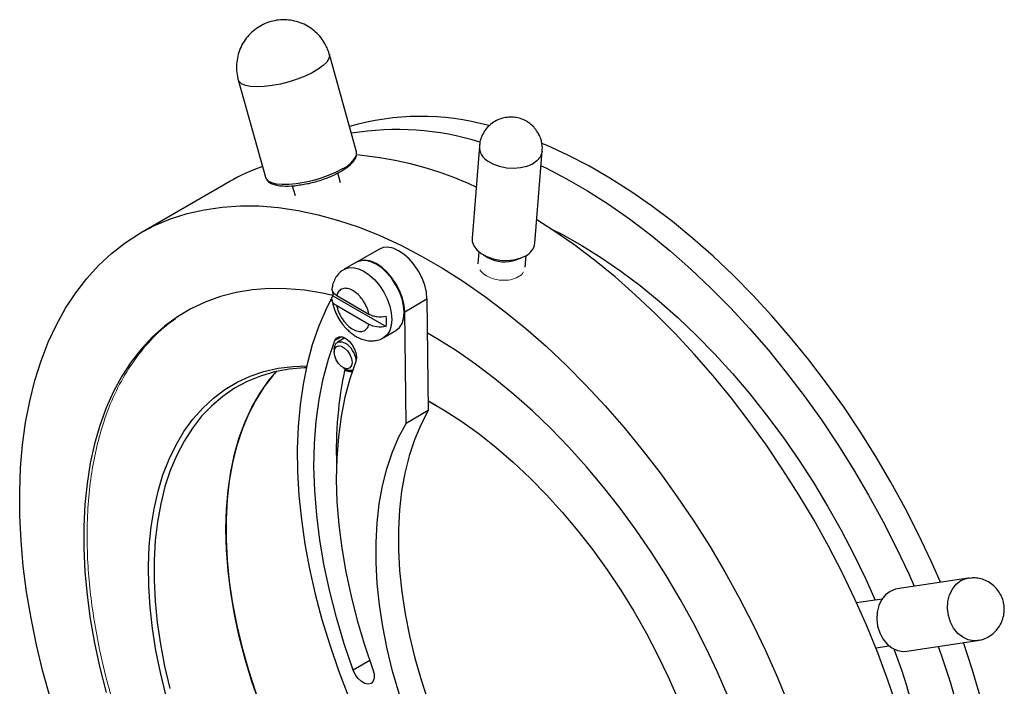
# Model space of a CAD drawing. Units: millimetres. Extents: x 11673 to 12066, y -7557 to -7347.
# Drawn here: x 11838 to 11877, y -7509 to -7483 of the extents above; entities that cross this region are included whole.
import ezdxf

# ---------------------------------------------------------------- set-up
doc = ezdxf.new("R2010")
doc.units = ezdxf.units.MM
doc.header["$LTSCALE"] = 10

msp = doc.modelspace()

# ---------------------------------------------------------------- linework, layer by layer
at = {"color": 7, "linetype": 'Continuous', "lineweight": 25}
for p, q in [((11851.231, -7488.314), (11850.171, -7484.512)), ((11846.613, -7485.498), (11846.607, -7485.461)), ((11846.614, -7485.504), (11847.675, -7489.306)), ((11856.025, -7488.093), (11855.74, -7491.683)), ((11858.194, -7491.877), (11858.478, -7488.287)), ((11847.675, -7489.306), (11847.69, -7489.344)), ((11850.609, -7489.519), (11850.502, -7489.137)), ((11846.28, -7489.473), (11842.799, -7491.483)), ((11848.725, -7489.636), (11848.831, -7490.015)), ((11852.124, -7492.106), (11851.254, -7492.608)), ((11856.007, -7492.215), (11855.97, -7492.677)), ((11856.185, -7492.337), (11856.361, -7492.437)), ((11857.462, -7492.524), (11857.652, -7492.453)), ((11857.811, -7492.818), (11857.847, -7492.36)), ((11851.232, -7492.621), (11850.753, -7492.897)), ((11850.311, -7493.932), (11852.385, -7495.13)), ((11850.458, -7493.917), (11851.716, -7494.643)), ((11853.111, -7494.551), (11853.981, -7494.049)), ((11853.981, -7494.049), (11854.033, -7498.411)), ((11851.716, -7495.045), (11850.458, -7494.319)), ((11853.162, -7498.914), (11853.111, -7494.551)), ((11850.778, -7495.576), (11850.486, -7495.744)), ((11852.292, -7495.562), (11852.77, -7495.286)), ((11850.358, -7496.026), (11850.358, -7496.127)), ((11850.706, -7496.73), (11850.793, -7496.78)), ((11851.054, -7496.911), (11850.758, -7496.854)), ((11850.768, -7496.806), (11851.069, -7496.869)), ((11854.369, -7498.22), (11854.028, -7498.031)), ((11854.033, -7498.411), (11853.162, -7498.914)), ((11875.097, -7504.945), (11872.336, -7505.361)), ((11875.098, -7504.945), (11875.24, -7504.936)), ((11875.152, -7504.942), (11875.099, -7504.949)), ((11871.741, -7505.762), (11870.748, -7505.912)), ((11872.704, -7507.795), (11875.464, -7507.379)), ((11871.497, -7507.666), (11872.017, -7507.588))]:
    msp.add_line(p, q, dxfattribs=at)
at = {"color": 8, "linetype": 'Continuous', "lineweight": 25}
for p, q in [((11850.171, -7484.512), (11850.178, -7484.555)), ((11850.646, -7495.53), (11850.388, -7495.679)), ((11875.463, -7507.379), (11875.321, -7507.387)), ((11851.748, -7508.158), (11851.102, -7508.531))]:
    msp.add_line(p, q, dxfattribs=at)
at = {"color": 8, "linetype": 'Continuous', "lineweight": 25, "flags": 128}
for points in [[(11850.178, -7484.555), (11850.155, -7484.677), (11850.072, -7484.811), (11849.931, -7484.951), (11849.738, -7485.094), (11849.499, -7485.233), (11849.223, -7485.365), (11848.918, -7485.484), (11848.596, -7485.587), (11848.266, -7485.671), (11847.941, -7485.732), (11847.631, -7485.768), (11847.348, -7485.779), (11847.099, -7485.763), (11846.895, -7485.722), (11846.742, -7485.656), (11846.645, -7485.568), (11846.613, -7485.498)], [(11858.478, -7488.288), (11858.468, -7488.356), (11858.399, -7488.52), (11858.273, -7488.667), (11858.096, -7488.791), (11857.876, -7488.884), (11857.625, -7488.943), (11857.355, -7488.963), (11857.08, -7488.945), (11856.814, -7488.889), (11856.569, -7488.798), (11856.359, -7488.677)], [(11847.69, -7489.344), (11847.692, -7489.349), (11847.774, -7489.439), (11847.909, -7489.508), (11848.094, -7489.556), (11848.323, -7489.579), (11848.588, -7489.577), (11848.881, -7489.551), (11849.192, -7489.501), (11849.512, -7489.429), (11849.83, -7489.337), (11850.135, -7489.228), (11850.419, -7489.105), (11850.672, -7488.973)], [(11850.755, -7492.896), (11850.918, -7492.836), (11851.106, -7492.829), (11851.31, -7492.875), (11851.522, -7492.973), (11851.735, -7493.12), (11851.939, -7493.309), (11852.127, -7493.534), (11852.292, -7493.785), (11852.427, -7494.054), (11852.527, -7494.329), (11852.589, -7494.6), (11852.61, -7494.858), (11852.589, -7495.091), (11852.527, -7495.29), (11852.427, -7495.45), (11852.292, -7495.562), (11852.291, -7495.562)], [(11875.321, -7507.387), (11875.101, -7507.349), (11874.889, -7507.251), (11874.698, -7507.099), (11874.535, -7506.9), (11874.41, -7506.664), (11874.329, -7506.402), (11874.295, -7506.129), (11874.311, -7505.857), (11874.375, -7505.6), (11874.485, -7505.372), (11874.635, -7505.183), (11874.817, -7505.043), (11875.022, -7504.96), (11875.098, -7504.945)]]:
    msp.add_lwpolyline(points, dxfattribs=at)
at = {"color": 7, "linetype": 'Continuous', "lineweight": 25, "flags": 128}
for points in [[(11874.018, -7505.108), (11873.655, -7504.28), (11873.164, -7503.241), (11872.64, -7502.213), (11872.084, -7501.2), (11871.498, -7500.202), (11870.884, -7499.224), (11870.243, -7498.268), (11869.576, -7497.336), (11868.886, -7496.43), (11868.174, -7495.554), (11867.443, -7494.71), (11866.693, -7493.899), (11865.928, -7493.124), (11865.149, -7492.387), (11864.358, -7491.69), (11863.557, -7491.034), (11862.749, -7490.422), (11861.935, -7489.856), (11861.119, -7489.336), (11860.301, -7488.863), (11859.484, -7488.44), (11858.67, -7488.068), (11858.465, -7487.982)], [(11851.233, -7488.424), (11851.234, -7488.323), (11851.231, -7488.314)], [(11858.433, -7488.856), (11858.614, -7488.943), (11859.43, -7489.366), (11860.248, -7489.838), (11861.065, -7490.358), (11861.879, -7490.925), (11862.687, -7491.537), (11863.487, -7492.192), (11864.278, -7492.889), (11865.058, -7493.626), (11865.823, -7494.401), (11866.572, -7495.212), (11867.304, -7496.057), (11868.016, -7496.933), (11868.706, -7497.838), (11869.372, -7498.77), (11870.014, -7499.727), (11870.628, -7500.705), (11871.214, -7501.702), (11871.769, -7502.716), (11872.293, -7503.744), (11872.784, -7504.782), (11872.998, -7505.262)], [(11839.282, -7509.642), (11838.991, -7508.589), (11838.739, -7507.544), (11838.528, -7506.508), (11838.357, -7505.484), (11838.227, -7504.475), (11838.138, -7503.483), (11838.091, -7502.511), (11838.085, -7501.562), (11838.121, -7500.638), (11838.199, -7499.741), (11838.318, -7498.874), (11838.478, -7498.038), (11838.679, -7497.237), (11838.92, -7496.472), (11839.201, -7495.745), (11839.52, -7495.058), (11839.877, -7494.413), (11840.271, -7493.812), (11840.702, -7493.255), (11841.167, -7492.745), (11841.666, -7492.282), (11842.197, -7491.869), (11842.759, -7491.506), (11843.351, -7491.193), (11843.971, -7490.933), (11844.618, -7490.725), (11845.289, -7490.57), (11845.983, -7490.468), (11846.699, -7490.42), (11847.433, -7490.426), (11848.186, -7490.486), (11848.953, -7490.599), (11849.735, -7490.766), (11850.528, -7490.986), (11851.33, -7491.258), (11852.14, -7491.581), (11852.955, -7491.955), (11853.773, -7492.38), (11854.592, -7492.853), (11855.41, -7493.373), (11856.225, -7493.94), (11857.035, -7494.551), (11857.837, -7495.205), (11858.63, -7495.901), (11859.412, -7496.637), (11860.179, -7497.41), (11860.932, -7498.219), (11861.666, -7499.061), (11862.382, -7499.935), (11863.076, -7500.838), (11863.747, -7501.768), (11864.394, -7502.722), (11865.014, -7503.699), (11865.606, -7504.695), (11866.168, -7505.707), (11866.699, -7506.734), (11867.198, -7507.772), (11867.663, -7508.82), (11868.094, -7509.873)], [(11872.326, -7509.978), (11871.969, -7508.92), (11871.575, -7507.863), (11871.145, -7506.81), (11870.679, -7505.763), (11870.18, -7504.724), (11869.649, -7503.697), (11869.087, -7502.685), (11868.495, -7501.689), (11867.875, -7500.713), (11867.228, -7499.759), (11866.557, -7498.829), (11865.863, -7497.925), (11865.148, -7497.052), (11864.413, -7496.209), (11863.661, -7495.4), (11862.893, -7494.627), (11862.111, -7493.892), (11861.319, -7493.196), (11860.516, -7492.541), (11859.706, -7491.93), (11858.891, -7491.363), (11858.267, -7490.962)], [(11858.793, -7491.299), (11859.269, -7491.541), (11860.03, -7491.968), (11860.79, -7492.443), (11861.547, -7492.964), (11862.299, -7493.53), (11863.044, -7494.138), (11863.779, -7494.788), (11864.502, -7495.477), (11865.212, -7496.204), (11865.905, -7496.965), (11866.581, -7497.759), (11867.236, -7498.583), (11867.869, -7499.436), (11868.479, -7500.313), (11869.062, -7501.214), (11869.618, -7502.134), (11870.145, -7503.072), (11870.641, -7504.024), (11871.105, -7504.988), (11871.468, -7505.804)], [(11855.74, -7491.683), (11855.746, -7491.806), (11855.807, -7491.977), (11855.926, -7492.139), (11856.097, -7492.282), (11856.311, -7492.401), (11856.559, -7492.488), (11856.827, -7492.539), (11857.102, -7492.553), (11857.371, -7492.528), (11857.619, -7492.465), (11857.834, -7492.368)], [(11853.981, -7494.049), (11853.957, -7493.79), (11853.892, -7493.517), (11853.788, -7493.241), (11853.65, -7492.973), (11853.482, -7492.723), (11853.292, -7492.5), (11853.086, -7492.314), (11852.873, -7492.171), (11852.661, -7492.077), (11852.457, -7492.036), (11852.271, -7492.049), (11852.124, -7492.106)], [(11852.77, -7495.286), (11852.77, -7495.286), (11852.906, -7495.173), (11853.006, -7495.014), (11853.068, -7494.814), (11853.089, -7494.581), (11853.068, -7494.324), (11853.006, -7494.053), (11852.906, -7493.777), (11852.77, -7493.509), (11852.605, -7493.258), (11852.417, -7493.033), (11852.213, -7492.844), (11852.001, -7492.697), (11851.789, -7492.599), (11851.585, -7492.552), (11851.397, -7492.56), (11851.232, -7492.621)], [(11853.111, -7494.551), (11853.087, -7494.292), (11853.022, -7494.019), (11852.918, -7493.743), (11852.78, -7493.475), (11852.612, -7493.225), (11852.422, -7493.002), (11852.216, -7492.816), (11852.003, -7492.673), (11851.791, -7492.579), (11851.587, -7492.538), (11851.401, -7492.551), (11851.254, -7492.608)], [(11850.309, -7493.914), (11849.909, -7493.828), (11849.198, -7493.715), (11848.502, -7493.656), (11847.825, -7493.651), (11847.166, -7493.701), (11846.53, -7493.804), (11845.917, -7493.962), (11845.33, -7494.172), (11844.77, -7494.436), (11844.239, -7494.751), (11843.739, -7495.117), (11843.271, -7495.532), (11842.837, -7495.997), (11842.438, -7496.508), (11842.075, -7497.064), (11841.75, -7497.665), (11841.463, -7498.307), (11841.215, -7498.989), (11841.008, -7499.708), (11840.841, -7500.464), (11840.715, -7501.252), (11840.632, -7502.071), (11840.59, -7502.919), (11840.59, -7503.792), (11840.632, -7504.688), (11840.715, -7505.604), (11840.841, -7506.537), (11841.008, -7507.485), (11841.215, -7508.444), (11841.463, -7509.412)], [(11850.268, -7493.997), (11850.028, -7494.475), (11849.746, -7495.142), (11849.504, -7495.849), (11849.303, -7496.593), (11849.144, -7497.373), (11849.027, -7498.186), (11848.952, -7499.03), (11848.92, -7499.902), (11848.93, -7500.799), (11848.984, -7501.719), (11849.08, -7502.658), (11849.218, -7503.615), (11849.398, -7504.585), (11849.619, -7505.567), (11849.881, -7506.556), (11850.183, -7507.55), (11850.524, -7508.547), (11850.902, -7509.542), (11850.949, -7509.658)], [(11850.388, -7495.679), (11850.454, -7495.58), (11850.554, -7495.531), (11850.678, -7495.536), (11850.813, -7495.596), (11850.947, -7495.703), (11851.066, -7495.849), (11851.158, -7496.017), (11851.215, -7496.193), (11851.231, -7496.358), (11851.205, -7496.497)], [(11865.732, -7509.581), (11865.316, -7508.612), (11864.864, -7507.651), (11864.38, -7506.701), (11863.865, -7505.765), (11863.319, -7504.846), (11862.745, -7503.946), (11862.145, -7503.069), (11861.52, -7502.217), (11860.872, -7501.393), (11860.204, -7500.599), (11859.517, -7499.838), (11858.814, -7499.112), (11858.096, -7498.423), (11857.366, -7497.774), (11856.627, -7497.166), (11855.879, -7496.602), (11855.127, -7496.083), (11854.372, -7495.61), (11853.997, -7495.394)], [(11851.102, -7508.531), (11850.753, -7507.506), (11850.447, -7506.483), (11850.186, -7505.466), (11849.97, -7504.459), (11849.8, -7503.465), (11849.676, -7502.488), (11849.6, -7501.531), (11849.571, -7500.598), (11849.59, -7499.693), (11849.656, -7498.817), (11849.77, -7497.975), (11849.93, -7497.169), (11850.136, -7496.403), (11850.388, -7495.679)], [(11850.358, -7496.026), (11850.38, -7495.883), (11850.441, -7495.779), (11850.538, -7495.723), (11850.659, -7495.722), (11850.793, -7495.775)], [(11850.358, -7496.127), (11850.379, -7496.001), (11850.44, -7495.915), (11850.532, -7495.879), (11850.646, -7495.897), (11850.767, -7495.967), (11850.881, -7496.08), (11850.973, -7496.223), (11851.034, -7496.379), (11851.055, -7496.529), (11851.034, -7496.654), (11850.973, -7496.74), (11850.881, -7496.776), (11850.767, -7496.758), (11850.646, -7496.689), (11850.532, -7496.575), (11850.44, -7496.432), (11850.379, -7496.276), (11850.358, -7496.127)], [(11843.79, -7509.498), (11843.575, -7508.625), (11843.4, -7507.761), (11843.265, -7506.91), (11843.172, -7506.074), (11843.12, -7505.257), (11843.109, -7504.462), (11843.141, -7503.691), (11843.214, -7502.949), (11843.328, -7502.237), (11843.483, -7501.557), (11843.678, -7500.914), (11843.913, -7500.308), (11844.186, -7499.743), (11844.497, -7499.22), (11844.845, -7498.741), (11845.228, -7498.309), (11845.645, -7497.924), (11846.094, -7497.588), (11846.573, -7497.303), (11847.082, -7497.069), (11847.617, -7496.887), (11848.177, -7496.758), (11848.76, -7496.683), (11849.287, -7496.661)], [(11849.269, -7496.741), (11849.192, -7496.744), (11848.599, -7496.795), (11848.029, -7496.9), (11847.483, -7497.059), (11846.963, -7497.272), (11846.471, -7497.536), (11846.01, -7497.852), (11845.58, -7498.218), (11845.184, -7498.632), (11844.823, -7499.094), (11844.499, -7499.601), (11844.212, -7500.152), (11843.964, -7500.744), (11843.755, -7501.375), (11843.587, -7502.043), (11843.46, -7502.745), (11843.375, -7503.479), (11843.332, -7504.242), (11843.33, -7505.03), (11843.371, -7505.841), (11843.454, -7506.672), (11843.578, -7507.52), (11843.743, -7508.381), (11843.949, -7509.253)], [(11851.205, -7496.497), (11850.969, -7497.174), (11850.776, -7497.89), (11850.627, -7498.643), (11850.521, -7499.43), (11850.459, -7500.248), (11850.442, -7501.095), (11850.468, -7501.966), (11850.54, -7502.86), (11850.655, -7503.773), (11850.814, -7504.702), (11851.016, -7505.643), (11851.26, -7506.593), (11851.546, -7507.549), (11851.872, -7508.507)], [(11849.062, -7513.404), (11849.028, -7513.342), (11848.584, -7512.486), (11848.172, -7511.619), (11847.794, -7510.743), (11847.453, -7509.862), (11847.148, -7508.98), (11846.882, -7508.099), (11846.655, -7507.224), (11846.468, -7506.357), (11846.321, -7505.502), (11846.216, -7504.661), (11846.153, -7503.839), (11846.132, -7503.038), (11846.153, -7502.261), (11846.216, -7501.512), (11846.321, -7500.793), (11846.468, -7500.106), (11846.655, -7499.455), (11846.882, -7498.842), (11847.148, -7498.269), (11847.453, -7497.738), (11847.794, -7497.252), (11848.106, -7496.883)], [(11848.106, -7496.883), (11847.979, -7497.026), (11847.619, -7497.49), (11847.296, -7497.998), (11847.01, -7498.55), (11846.763, -7499.144), (11846.556, -7499.776), (11846.389, -7500.445), (11846.264, -7501.148), (11846.18, -7501.883), (11846.138, -7502.647), (11846.138, -7503.436), (11846.18, -7504.248), (11846.264, -7505.079), (11846.389, -7505.928), (11846.556, -7506.789), (11846.763, -7507.661), (11847.01, -7508.539), (11847.296, -7509.421), (11847.619, -7510.303), (11847.979, -7511.182), (11848.374, -7512.054), (11848.802, -7512.916), (11849.062, -7513.404)], [(11854.028, -7498.027), (11854.655, -7498.391), (11855.337, -7498.833), (11856.015, -7499.321), (11856.687, -7499.852), (11857.35, -7500.426), (11858.002, -7501.039), (11858.64, -7501.69), (11859.262, -7502.376), (11859.866, -7503.094), (11860.449, -7503.843), (11861.009, -7504.618), (11861.545, -7505.418), (11862.053, -7506.239), (11862.532, -7507.078), (11862.981, -7507.932), (11863.398, -7508.798), (11863.781, -7509.673)], [(11854.033, -7498.411), (11853.743, -7498.959), (11853.493, -7499.549), (11853.283, -7500.179), (11853.115, -7500.847), (11852.989, -7501.549), (11852.905, -7502.284), (11852.863, -7503.048), (11852.865, -7503.838), (11852.909, -7504.651), (11852.997, -7505.484), (11853.126, -7506.334), (11853.298, -7507.197), (11853.511, -7508.07), (11853.764, -7508.949), (11854.056, -7509.831)], [(11853.186, -7510.333), (11852.893, -7509.451), (11852.64, -7508.572), (11852.428, -7507.699), (11852.256, -7506.836), (11852.126, -7505.987), (11852.039, -7505.153), (11851.995, -7504.34), (11851.993, -7503.55), (11852.034, -7502.786), (11852.118, -7502.052), (11852.245, -7501.349), (11852.413, -7500.681), (11852.623, -7500.051), (11852.873, -7499.461), (11853.162, -7498.914)], [(11872.336, -7505.361), (11872.261, -7505.377), (11872.056, -7505.46), (11871.874, -7505.6), (11871.724, -7505.789), (11871.615, -7506.018), (11871.55, -7506.274), (11871.535, -7506.546), (11871.568, -7506.819), (11871.65, -7507.081), (11871.775, -7507.317), (11871.938, -7507.516), (11872.129, -7507.668), (11872.341, -7507.766), (11872.561, -7507.804), (11872.704, -7507.795)], [(11875.571, -7509.544), (11875.263, -7508.491), (11874.925, -7507.46)], [(11873.931, -7507.61), (11874.046, -7507.938), (11874.393, -7508.993), (11874.701, -7510.046)], [(11851.872, -7508.507), (11851.916, -7508.681), (11851.918, -7508.839), (11851.877, -7508.966), (11851.799, -7509.049), (11851.69, -7509.08), (11851.561, -7509.057), (11851.425, -7508.98), (11851.295, -7508.859), (11851.184, -7508.704), (11851.102, -7508.531)]]:
    msp.add_lwpolyline(points, dxfattribs=at)
at = {"color": 7, "linetype": 'Continuous', "lineweight": 25}
for centre, radius, start, end in [((11853.739, -7496.799), 9.87, 74.3987, 106.3717), ((11852.81, -7498.293), 10.85, 72.6402, 99.4466), ((11850.017, -7502.224), 13.842, 64.8595, 84.9254), ((11850.118, -7496.132), 7.686, 109.4635, 119.9615), ((11857.566, -7491.794), 0.634, 295.048, 352.448), ((11857.009, -7491.253), 1.35, 241.3348, 289.6052), ((11851.923, -7493.714), 1.626, 182.2512, 187.7105), ((11851.002, -7494.929), 1.397, 351.7301, 8.2699), ((11850.277, -7496.579), 0.956, 8.4799, 57.2769), ((11865.833, -7499.974), 15.393, 167.9854, 182.0091), ((11850.978, -7496.505), 0.331, 236.0729, 288.9936), ((11849.895, -7516.122), 23.852, 357.4989, 20.6327)]:
    msp.add_arc(centre, radius, start, end, dxfattribs=at)
at = {"color": 8, "linetype": 'Continuous', "lineweight": 25}
for centre, radius, start, end in [((11856.695, -7488.097), 0.67, 179.5879, 239.9345), ((11850.322, -7488.054), 0.984, 290.8539, 337.8862)]:
    msp.add_arc(centre, radius, start, end, dxfattribs=at)
at = {"color": 7, "linetype": 'Continuous', "lineweight": 25}
for points, knots in [([(11850.182, -7484.554), (11850.157, -7484.471), (11850.113, -7484.321), (11850, -7484.089), (11849.85, -7483.86), (11849.639, -7483.634), (11849.391, -7483.444), (11849.113, -7483.299), (11848.815, -7483.202), (11848.504, -7483.156), (11848.19, -7483.164), (11847.882, -7483.225), (11847.588, -7483.336), (11847.317, -7483.496), (11847.078, -7483.7), (11846.876, -7483.94), (11846.717, -7484.212), (11846.606, -7484.507), (11846.548, -7484.819), (11846.539, -7485.142), (11846.582, -7485.354), (11846.603, -7485.462)], [0, 0, 0, 0, 0.044752, 0.080939, 0.132897, 0.186262, 0.24003, 0.293916, 0.347848, 0.401803, 0.455771, 0.509748, 0.563732, 0.617723, 0.671724, 0.72574, 0.779786, 0.833896, 0.888194, 0.943382, 1, 1, 1, 1]), ([(11858.332, -7487.6), (11858.285, -7487.526), (11858.219, -7487.42), (11858.09, -7487.285), (11857.961, -7487.177), (11857.784, -7487.073), (11857.577, -7486.996), (11857.347, -7486.955), (11857.104, -7486.96), (11856.86, -7487.014), (11856.629, -7487.118), (11856.42, -7487.27), (11856.245, -7487.465), (11856.119, -7487.688), (11856.045, -7487.902), (11856.034, -7488.037), (11856.029, -7488.093)], [0, 0, 0, 0, 0.083172, 0.118455, 0.178094, 0.242448, 0.312862, 0.387223, 0.464239, 0.54304, 0.623145, 0.704377, 0.786848, 0.871094, 0.947401, 1, 1, 1, 1]), ([(11858.474, -7488.287), (11858.477, -7488.264), (11858.49, -7488.168), (11858.474, -7488.019), (11858.435, -7487.838), (11858.386, -7487.706), (11858.345, -7487.626), (11858.332, -7487.6)], [0, 0, 0, 0, 0.100022, 0.40702, 0.620788, 0.879798, 1, 1, 1, 1]), ([(11849.063, -7489.595), (11849.148, -7489.583), (11849.391, -7489.549), (11849.741, -7489.452), (11850.093, -7489.33), (11850.398, -7489.2), (11850.721, -7489.027), (11851.017, -7488.809), (11851.19, -7488.604), (11851.224, -7488.485), (11851.236, -7488.443)], [0, 0, 0, 0, 0.086748, 0.249118, 0.338503, 0.448506, 0.579591, 0.732223, 0.906679, 1, 1, 1, 1]), ([(11847.703, -7489.352), (11847.721, -7489.388), (11847.762, -7489.472), (11847.914, -7489.559), (11848.114, -7489.621), (11848.404, -7489.656), (11848.718, -7489.655), (11848.98, -7489.61), (11849.063, -7489.595)], [0, 0, 0, 0, 0.128563, 0.302153, 0.462638, 0.610415, 0.87651, 1, 1, 1, 1]), ([(11850.758, -7492.902), (11850.723, -7492.921), (11850.621, -7492.976), (11850.488, -7493.114), (11850.369, -7493.302), (11850.3, -7493.474), (11850.284, -7493.587), (11850.278, -7493.625)], [0, 0, 0, 0, 0.1319873, 0.3854517, 0.6250153, 0.8735493, 1, 1, 1, 1]), ([(11850.286, -7493.579), (11850.285, -7493.582), (11850.279, -7493.594), (11850.274, -7493.617), (11850.27, -7493.647), (11850.27, -7493.677), (11850.275, -7493.706), (11850.284, -7493.736), (11850.298, -7493.765), (11850.315, -7493.793), (11850.337, -7493.821), (11850.363, -7493.847), (11850.392, -7493.872), (11850.423, -7493.896), (11850.447, -7493.91), (11850.458, -7493.917)], [0, 0, 0, 0, 0.021884, 0.104252, 0.187227, 0.267262, 0.347846, 0.430148, 0.513037, 0.593946, 0.675399, 0.758541, 0.842257, 0.920896, 1, 1, 1, 1]), ([(11851.716, -7494.643), (11851.711, -7494.621), (11851.701, -7494.577), (11851.682, -7494.511), (11851.658, -7494.444), (11851.622, -7494.353), (11851.566, -7494.239), (11851.484, -7494.107), (11851.392, -7493.986), (11851.262, -7493.847), (11851.087, -7493.714), (11850.913, -7493.646), (11850.782, -7493.634), (11850.69, -7493.649), (11850.609, -7493.686), (11850.542, -7493.746), (11850.49, -7493.822), (11850.469, -7493.885), (11850.458, -7493.917)], [0, 0, 0, 0, 0.030518, 0.060861, 0.091221, 0.121789, 0.185958, 0.250263, 0.314432, 0.378737, 0.500047, 0.621356, 0.685525, 0.74983, 0.813999, 0.878304, 0.939119, 1, 1, 1, 1]), ([(11850.458, -7494.319), (11850.415, -7494.294), (11850.379, -7494.266), (11850.32, -7494.205), (11850.298, -7494.172), (11850.259, -7494.071), (11850.267, -7493.998), (11850.311, -7493.932)], [0, 0, 0, 0, 0.25, 0.25, 0.5, 0.5, 1, 1, 1, 1]), ([(11850.277, -7494.092), (11850.282, -7494.131), (11850.294, -7494.228), (11850.337, -7494.376), (11850.408, -7494.578), (11850.481, -7494.715), (11850.528, -7494.804)], [0, 0, 0, 0, 0.1610489, 0.400718, 0.612738, 1, 1, 1, 1]), ([(11850.458, -7494.319), (11850.463, -7494.341), (11850.473, -7494.384), (11850.493, -7494.451), (11850.516, -7494.517), (11850.553, -7494.608), (11850.609, -7494.723), (11850.69, -7494.854), (11850.782, -7494.975), (11850.913, -7495.114), (11851.087, -7495.247), (11851.261, -7495.315), (11851.392, -7495.327), (11851.484, -7495.313), (11851.566, -7495.275), (11851.632, -7495.216), (11851.684, -7495.14), (11851.706, -7495.077), (11851.716, -7495.045)], [0, 0, 0, 0, 0.0305181, 0.0608611, 0.091221, 0.1217892, 0.1859582, 0.2502632, 0.3144323, 0.3787374, 0.5000468, 0.6213563, 0.6855253, 0.7498303, 0.8139993, 0.8783044, 0.9391187, 1, 1, 1, 1]), ([(11850.528, -7494.804), (11850.581, -7494.888), (11850.654, -7495.005), (11850.783, -7495.16), (11850.898, -7495.281), (11851.046, -7495.408), (11851.211, -7495.519), (11851.394, -7495.609), (11851.59, -7495.67), (11851.796, -7495.695), (11852.003, -7495.676), (11852.173, -7495.63), (11852.26, -7495.574), (11852.288, -7495.557)], [0, 0, 0, 0, 0.13056, 0.182248, 0.2678332, 0.3558173, 0.4499916, 0.5479928, 0.6480262, 0.7486262, 0.8495147, 0.9516886, 1, 1, 1, 1]), ([(11851.716, -7494.643), (11851.759, -7494.668), (11851.807, -7494.689), (11851.913, -7494.723), (11851.97, -7494.735), (11852.146, -7494.758), (11852.272, -7494.753), (11852.385, -7494.728)], [0, 0, 0, 0, 0.25, 0.25, 0.5, 0.5, 1, 1, 1, 1]), ([(11852.385, -7495.13), (11852.272, -7495.155), (11852.147, -7495.16), (11851.912, -7495.13), (11851.802, -7495.095), (11851.716, -7495.045)], [0, 0, 0, 0, 0.5, 0.5, 1, 1, 1, 1]), ([(11875.462, -7507.375), (11875.487, -7507.372), (11875.568, -7507.364), (11875.724, -7507.314), (11875.925, -7507.221), (11876.126, -7507.068), (11876.294, -7506.875), (11876.419, -7506.652), (11876.496, -7506.406), (11876.52, -7506.15), (11876.491, -7505.895), (11876.41, -7505.651), (11876.28, -7505.428), (11876.107, -7505.238), (11875.897, -7505.086), (11875.666, -7504.984), (11875.443, -7504.934), (11875.302, -7504.932), (11875.24, -7504.932)], [0, 0, 0, 0, 0.020049, 0.065307, 0.131103, 0.198872, 0.267232, 0.335768, 0.404377, 0.473024, 0.541696, 0.610394, 0.679125, 0.747917, 0.816855, 0.886277, 0.95057, 1, 1, 1, 1])]:
    msp.add_open_spline(points, degree=3, knots=knots, dxfattribs=at)
at = {"color": 144, "linetype": 'Continuous', "lineweight": 18}
for points, knots in [([(11857.54, -7493.193), (11857.445, -7493.235), (11857.254, -7493.32), (11856.886, -7493.337), (11856.529, -7493.269), (11856.215, -7493.124), (11856.098, -7492.987), (11856.039, -7492.919)], [0, 0, 0, 0, 0.200516, 0.400345, 0.60028, 0.800396, 1, 1, 1, 1]), ([(11857.741, -7493.012), (11857.741, -7493.013), (11857.717, -7493.087), (11857.629, -7493.14), (11857.54, -7493.193)], [0, 0, 0, 0, 0.00211, 1, 1, 1, 1]), ([(11844.165, -7494.829), (11844.041, -7494.917), (11843.625, -7495.213), (11842.998, -7495.847), (11842.328, -7496.74), (11841.779, -7497.746), (11841.374, -7498.77), (11841.082, -7499.802), (11840.882, -7500.825), (11840.754, -7501.925), (11840.702, -7503.102), (11840.731, -7504.284), (11840.827, -7505.446), (11840.98, -7506.578), (11841.232, -7507.934), (11841.625, -7509.522), (11842.126, -7511.113), (11842.508, -7512.096), (11842.655, -7512.477)], [0, 0, 0, 0, 0.032126, 0.108585, 0.185056, 0.257183, 0.329324, 0.387051, 0.44471, 0.504242, 0.565352, 0.626561, 0.67971, 0.732743, 0.785903, 0.867243, 0.948596, 1, 1, 1, 1])]:
    msp.add_open_spline(points, degree=3, knots=knots, dxfattribs=at)

doc.saveas('drawing.dxf')
